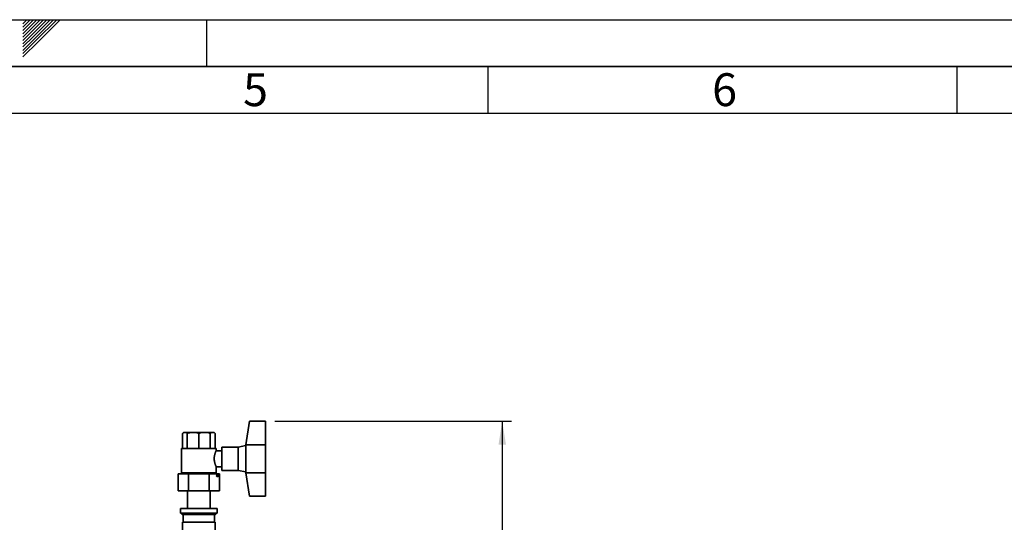
# Paper-space layout 'Blatt1' of a CAD drawing. Units: millimetres. Extents: x 0 to 4200, y 0 to 2970.
# Drawn here: x 2101 to 3150, y 2434 to 2970 of the extents above; entities that cross this region are included whole.
import ezdxf

# ---------------------------------------------------------------- set-up
doc = ezdxf.new("R2010")
doc.units = ezdxf.units.MM
for name, color, linetype in [('1', 7, 'Continuous'), ('61', 7, 'Continuous'), ('62', 7, 'Continuous')]:
    doc.layers.add(name, color=color, linetype=linetype)
doc.styles.add('SLDTEXTSTYLE0', font='TXT', dxfattribs={"width": 0.75})
doc.styles.add('SLDTEXTSTYLE1', font='TXT', dxfattribs={"width": 0.605})
doc.dimstyles.new('SLDDIMSTYLE0', dxfattribs={"dimtxt": 35, "dimasz": 25, "dimexe": 0, "dimexo": 0.0625, "dimgap": 8.75, "dimtad": 1, "dimdec": 0, "dimrnd": 1e-09, "dimzin": 12, "dimdsep": 46, "dimtxsty": 'SLDTEXTSTYLE1', "dimsah": 1, "dimcen": 0.09, "dimadec": 0, "dimazin": 3, "dimtfac": 1, "dimtdec": 0, "dimtofl": 0, "dimtmove": 0, "dimatfit": 3, "dimfxl": 1, "dimfrac": 2, "dimtolj": 1, "dimtzin": 12, "dimarcsym": 0})

# ---------------------------------------------------------------- blocks, each defined once
blk = doc.blocks.new('_D_1')
at = {"layer": '1', "ltscale": 10}
for p, q in [((2372.8, 2542), (2625.3, 2542)), ((2615.3, 2542), (2615.3, 1516.5)), ((2372.8, 1516.5), (2625.3, 1516.5))]:
    blk.add_line(p, q, dxfattribs=at)
for points in [[(2615.3, 2542), (2611.3, 2517), (2619.3, 2517)], [(2615.3, 1516.5), (2619.3, 1541.5), (2611.3, 1541.5)]]:
    blk.add_solid(points, dxfattribs=at)
at = {"layer": '1', "ltscale": 10, "insert": (2570.1, 1975.8), "char_height": 35, "attachment_point": 1, "rotation": 90, "style": 'SLDTEXTSTYLE1'}
blk.add_mtext('1026', dxfattribs=at)

psp = doc.layouts.new('Blatt1')

# ---------------------------------------------------------------- linework, layer by layer
at = {"color": 7, "linetype": 'Continuous', "lineweight": 35, "ltscale": 10}
for p, q in [((2341.8, 2517), (2345.8, 2542)), ((2345.8, 2542), (2362.8, 2542)), ((2362.8, 2542), (2362.8, 2517)), ((2275.5, 2530), (2274.5, 2529)), ((2275.8, 2530), (2275.5, 2530)), ((2275.8, 2530), (2278.3, 2530)), ((2282.8, 2530), (2278.3, 2530)), ((2282.8, 2530), (2288.7, 2530)), ((2295, 2530), (2288.7, 2530)), ((2295, 2530), (2300.9, 2530)), ((2305.4, 2530), (2300.9, 2530)), ((2305.4, 2530), (2307.9, 2530)), ((2308.2, 2530), (2307.9, 2530)), ((2309.2, 2529), (2308.2, 2530)), ((2274.5, 2513), (2274.5, 2529)), ((2279.6, 2513), (2279.6, 2529)), ((2291.8, 2513), (2291.8, 2529)), ((2304.1, 2513), (2304.1, 2529)), ((2309.2, 2513), (2309.2, 2529)), ((2273.3, 2513), (2273.3, 2487)), ((2273.3, 2513), (2291.8, 2513)), ((2291.8, 2513), (2310.3, 2513)), ((2310.3, 2510.4), (2310.3, 2513)), ((2316.3, 2510.5), (2310.3, 2510.5)), ((2333.8, 2514.5), (2316.3, 2514.5)), ((2316.3, 2489.5), (2316.3, 2514.5)), ((2341.8, 2516), (2333.8, 2514.5)), ((2333.8, 2489.5), (2333.8, 2514.5)), ((2341.8, 2517), (2362.8, 2517)), ((2341.8, 2517), (2341.8, 2502)), ((2362.8, 2517), (2362.8, 2487)), ((2341.8, 2502), (2341.8, 2487)), ((2310.3, 2487), (2310.3, 2493.5)), ((2310.3, 2493.5), (2316.3, 2493.5)), ((2316.3, 2489.5), (2333.8, 2489.5)), ((2333.8, 2489.5), (2341.8, 2488)), ((2269.9, 2485.9), (2280.9, 2485.9)), ((2269.9, 2485.9), (2269.9, 2467.9)), ((2273.3, 2487), (2291.8, 2487)), ((2276.7, 2487), (2276.7, 2485.9)), ((2280.9, 2485.9), (2280.9, 2467.9)), ((2280.9, 2485.9), (2302.8, 2485.9)), ((2291.8, 2487), (2310.3, 2487)), ((2302.8, 2485.9), (2302.8, 2467.9)), ((2302.8, 2485.9), (2313.8, 2485.9)), ((2307, 2485.9), (2307, 2487)), ((2313.8, 2485.9), (2313.8, 2467.9)), ((2341.8, 2487), (2362.8, 2487)), ((2345.8, 2462), (2341.8, 2487)), ((2362.8, 2487), (2362.8, 2462)), ((2280.9, 2467.9), (2269.9, 2467.9)), ((2279.8, 2467.9), (2279.8, 2449)), ((2302.8, 2467.9), (2280.9, 2467.9)), ((2313.8, 2467.9), (2302.8, 2467.9)), ((2303.8, 2449), (2303.8, 2467.9)), ((2345.8, 2462), (2362.8, 2462)), ((2272.3, 2449), (2272.3, 2444)), ((2272.3, 2449), (2291.8, 2449)), ((2291.8, 2449), (2311.3, 2449)), ((2311.3, 2444), (2311.3, 2449)), ((2272.3, 2444), (2291.8, 2444)), ((2274.7, 2442.5), (2309, 2442.5)), ((2275.2, 2442.5), (2275.2, 2434.5)), ((2291.8, 2444), (2311.3, 2444)), ((2308.5, 2434.5), (2308.5, 2442.5)), ((2274.3, 2434.5), (2274.3, 2424.5)), ((2309.4, 2434.5), (2274.3, 2434.5)), ((2309.4, 2424.5), (2309.4, 2434.5))]:
    psp.add_line(p, q, dxfattribs=at)
at = {"color": 7, "linetype": 'Continuous', "lineweight": 35, "ltscale": 100}
psp.add_circle((2311.8, 2483.9), 1, dxfattribs=at)
for centre, start, end in [((2274.7, 2443.5), 150, 270), ((2309, 2443.5), 270, 30)]:
    psp.add_arc(centre, 1, start, end, dxfattribs=at)
at = {"color": 7, "linetype": 'Continuous', "lineweight": 35, "ltscale": 10}
for points, knots in [([(2274.5, 2529), (2274.6, 2529.1), (2274.8, 2529.3), (2275.1, 2529.5), (2275.4, 2529.8), (2275.7, 2529.9), (2275.8, 2530), (2275.8, 2530)], [0, 0, 0, 0, 0.229544, 0.459375, 0.690207, 0.921439, 1, 1, 1, 1]), ([(2278.3, 2530), (2278.5, 2529.9), (2279, 2529.6), (2279.4, 2529.2), (2279.6, 2529)], [0, 0, 0, 0, 0.498059, 1, 1, 1, 1]), ([(2279.6, 2529), (2280.1, 2529.2), (2281, 2529.6), (2282.1, 2529.8), (2282.7, 2530), (2282.8, 2530)], [0, 0, 0, 0, 0.459382, 0.921425, 1, 1, 1, 1]), ([(2288.7, 2530), (2289.2, 2529.9), (2290.3, 2529.6), (2291.3, 2529.2), (2291.8, 2529)], [0, 0, 0, 0, 0.498059, 1, 1, 1, 1]), ([(2291.8, 2529), (2292.1, 2529.1), (2292.6, 2529.3), (2293.3, 2529.5), (2294, 2529.8), (2294.6, 2529.9), (2294.9, 2530), (2295, 2530)], [0, 0, 0, 0, 0.229544, 0.459375, 0.690207, 0.921439, 1, 1, 1, 1]), ([(2300.9, 2530), (2301.5, 2529.9), (2302.5, 2529.6), (2303.6, 2529.2), (2304.1, 2529)], [0, 0, 0, 0, 0.498059, 1, 1, 1, 1]), ([(2304.1, 2529), (2304.3, 2529.2), (2304.7, 2529.6), (2305.1, 2529.8), (2305.4, 2530), (2305.4, 2530)], [0, 0, 0, 0, 0.459382, 0.921425, 1, 1, 1, 1]), ([(2307.9, 2530), (2308.1, 2529.9), (2308.5, 2529.6), (2309, 2529.2), (2309.2, 2529)], [0, 0, 0, 0, 0.4980586, 1, 1, 1, 1]), ([(2310.3, 2510.4), (2310.3, 2510.5), (2310.3, 2510.5), (2310.3, 2510.3), (2310.2, 2510.1), (2310.1, 2509.8), (2309.9, 2509.5), (2309.7, 2509), (2309.5, 2508.4), (2309.3, 2508), (2309.1, 2507.4), (2309, 2506.8), (2308.8, 2506.1), (2308.7, 2505.6), (2308.5, 2504.9), (2308.4, 2504.1), (2308.3, 2503.3), (2308.3, 2502.7), (2308.3, 2502.3), (2308.3, 2502)], [0, 0, 0, 0, 0.069206, 0.108063, 0.191455, 0.26423, 0.301017, 0.388314, 0.464397, 0.502828, 0.543207, 0.638435, 0.680072, 0.721887, 0.762458, 0.858366, 0.900517, 0.9429, 1, 1, 1, 1]), ([(2308.3, 2502), (2308.3, 2501.8), (2308.3, 2501.1), (2308.4, 2500.2), (2308.5, 2499.1), (2308.7, 2498.3), (2308.9, 2497.6), (2309.1, 2496.8), (2309.3, 2496.1), (2309.5, 2495.5), (2309.7, 2495.1), (2309.8, 2494.8), (2309.9, 2494.4), (2310.1, 2494.1), (2310.2, 2493.8), (2310.3, 2493.6), (2310.3, 2493.5), (2310.3, 2493.5)], [0, 0, 0, 0, 0.036613, 0.160812, 0.198859, 0.284587, 0.35935, 0.397121, 0.488775, 0.568713, 0.609124, 0.65025, 0.691546, 0.747452, 0.83282, 0.871363, 1, 1, 1, 1])]:
    psp.add_open_spline(points, degree=3, knots=knots, dxfattribs=at)
at = {"layer": '61', "ltscale": 10}
psp.add_line((0, 2970), (4200, 2970), dxfattribs=at)
at = {"layer": '61', "color": 7, "linetype": 'Continuous', "lineweight": 35, "ltscale": 10}
psp.add_line((4150, 2920), (50, 2920), dxfattribs=at)
at = {"layer": '61', "color": 7, "linetype": 'Continuous', "ltscale": 10}
psp.add_line((4100, 2870), (100, 2870), dxfattribs=at)
at = {"layer": '62', "color": 7, "linetype": 'Continuous', "ltscale": 10}
for p, q in [((2104.2, 2965.6), (2108.6, 2970)), ((2104.2, 2969.1), (2105.1, 2970)), ((2104.2, 2962.1), (2104.9, 2962.8)), ((2104.2, 2958.5), (2106.7, 2961)), ((2104.9, 2962.8), (2112.1, 2970)), ((2106.7, 2961), (2115.7, 2970)), ((2108.4, 2959.2), (2119.2, 2970)), ((2110.2, 2957.5), (2122.7, 2970)), ((2112, 2955.7), (2126.3, 2970)), ((2113.7, 2953.9), (2129.8, 2970)), ((2115.5, 2952.2), (2133.3, 2970)), ((2117.3, 2950.4), (2136.9, 2970)), ((2119, 2948.6), (2140.4, 2970)), ((2120.8, 2946.9), (2143.9, 2970)), ((2300, 2970), (2300, 2920)), ((2104.2, 2955), (2108.4, 2959.2)), ((2104.2, 2951.5), (2110.2, 2957.5)), ((2104.2, 2947.9), (2112, 2955.7)), ((2104.2, 2944.4), (2113.7, 2953.9)), ((2104.2, 2940.9), (2115.5, 2952.2)), ((2104.2, 2937.3), (2117.3, 2950.4)), ((2104.2, 2933.8), (2119, 2948.6)), ((2104.2, 2930.3), (2120.8, 2946.9)), ((2600, 2920), (2600, 2870)), ((3100, 2920), (3100, 2870))]:
    psp.add_line(p, q, dxfattribs=at)

# ---------------------------------------------------------------- texts
at = {"layer": '62', "ltscale": 10, "char_height": 35, "attachment_point": 2, "style": 'SLDTEXTSTYLE0'}
for s, insert in [('5', (2352.3, 2912.9)), ('6', (2852.3, 2912.9))]:
    psp.add_mtext(s, dxfattribs=dict(at, insert=insert))

# ---------------------------------------------------------------- dimensions: what is measured, and where the dimension line sits
at = {"layer": '1', "ltscale": 10}
dim = psp.add_linear_dim(base=(2615.2518077, 1516.4928571), p1=(2362.8469415, 2541.9928571), p2=(2362.8469415, 1516.4928571), angle=90, dimstyle='SLDDIMSTYLE0', dxfattribs=at)
dim.commit()
dim.dimension.update_dxf_attribs({"geometry": '_D_1', "text_midpoint": (2615.2518077, 2029.2428571), "dimtype": 160})

doc.saveas('drawing.dxf')
